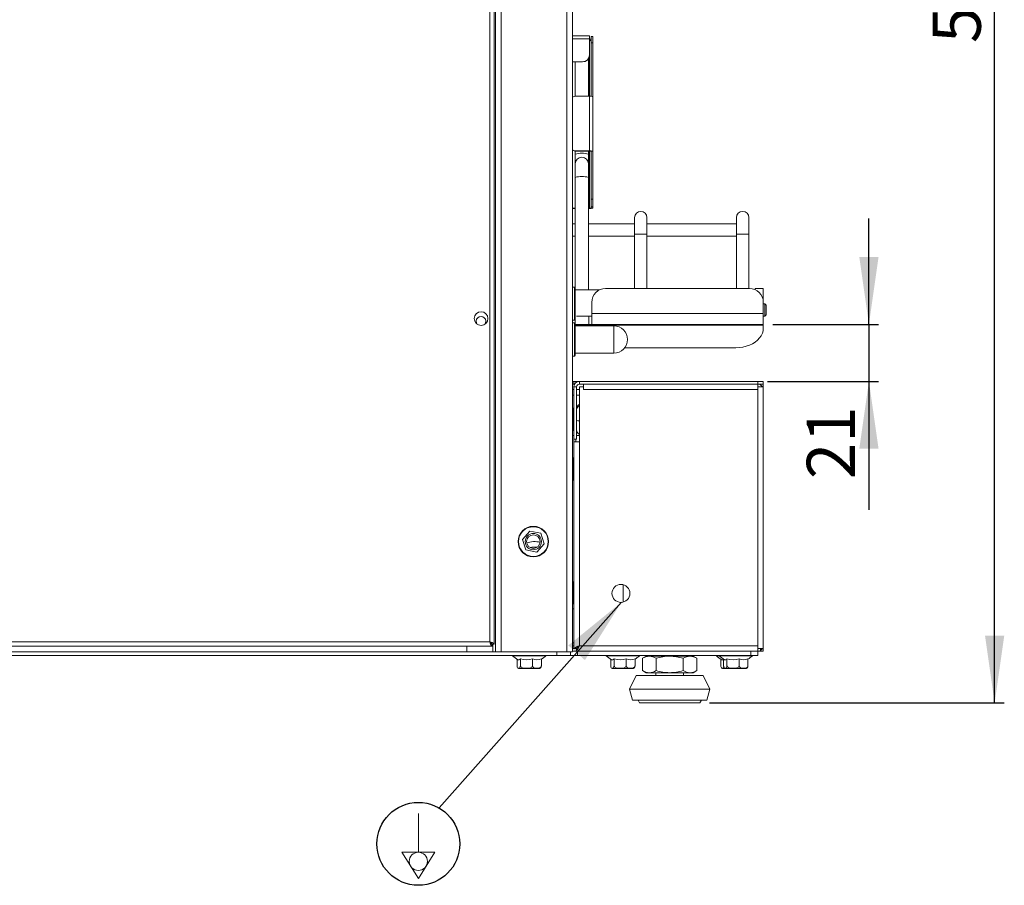
# Model space of a CAD drawing. Units: millimetres. Extents: x 48 to 1412, y 323 to 1728.
# Drawn here: x 411 to 768, y 323 to 637 of the extents above; entities that cross this region are included whole.
import ezdxf

# ---------------------------------------------------------------- set-up
doc = ezdxf.new("R2010")
doc.units = ezdxf.units.MM
doc.header["$LTSCALE"] = 7
doc.linetypes.add('SLD-Solido', pattern=[0])
doc.layers.add('FOGLIO', color=7, linetype='SLD-Solido', lineweight=30)
doc.layers.add('FOGLIO1', color=7, linetype='SLD-Solido')
doc.layers.add('FORMAT', color=7, linetype='SLD-Solido')
doc.styles.add('SLDTEXTSTYLE0', font='ARIAL.TTF', dxfattribs={"width": 0.948})
doc.styles.get("Standard").update_dxf_attribs({"font": 'ARIAL.TTF'})
doc.dimstyles.new('SLDDIMSTYLE2', dxfattribs={"dimtxt": 17.5, "dimasz": 24.5, "dimexe": 0, "dimexo": 0.0625, "dimgap": 4.375, "dimtad": 1, "dimtoh": 1, "dimdec": 0, "dimrnd": 1e-09, "dimzin": 12, "dimdsep": 46, "dimtxsty": 'SLDTEXTSTYLE0', "dimsah": 1, "dimcen": 0.09, "dimadec": 0, "dimazin": 0, "dimtfac": 1, "dimtdec": 0, "dimtofl": 0, "dimtmove": 0, "dimatfit": 3, "dimfxl": 1, "dimfrac": 2, "dimtolj": 1, "dimtzin": 12, "dimarcsym": 0})
doc.dimstyles.new('SLDDIMSTYLE3', dxfattribs={"dimtxt": 2.5, "dimasz": 24.5, "dimexe": 0, "dimexo": 0.0625, "dimgap": 0, "dimtad": 0, "dimtih": 1, "dimtoh": 1, "dimdec": 0, "dimrnd": 1e-09, "dimzin": 0, "dimdsep": 46, "dimtxsty": 'Standard', "dimsah": 1, "dimcen": 0.09, "dimadec": 0, "dimazin": 0, "dimtfac": 24.5, "dimtdec": 0, "dimtofl": 0, "dimtmove": 0, "dimatfit": 3, "dimfxl": 1, "dimfrac": 2, "dimtolj": 1, "dimtzin": 0, "dimarcsym": 0})
doc.dimstyles.new('SLDDIMSTYLE7', dxfattribs={"dimtxt": 17.5, "dimasz": 24.5, "dimexe": 0, "dimexo": 0.0625, "dimgap": 4.375, "dimtad": 1, "dimtoh": 1, "dimdec": 0, "dimrnd": 1e-09, "dimzin": 12, "dimdsep": 46, "dimtxsty": 'SLDTEXTSTYLE0', "dimsah": 1, "dimcen": 0.09, "dimadec": 0, "dimazin": 0, "dimtfac": 1, "dimtofl": 0, "dimtmove": 0, "dimatfit": 3, "dimfxl": 1, "dimfrac": 2, "dimtolj": 1, "dimtzin": 12, "dimarcsym": 0})

# ---------------------------------------------------------------- blocks, each defined once
blk = doc.blocks.new('Blocco2')
at = {"layer": 'FOGLIO', "lineweight": 0}
for p, q in [((239, -244.1), (239, 37.6)), ((118.9, -244.1), (239, -433.7)), ((359.1, -244.1), (118.9, -244.1)), ((239, -433.7), (359.1, -244.1))]:
    blk.add_line(p, q, dxfattribs=at)
blk.add_circle((239, -310.2), 66.1, dxfattribs=at)
at = {"layer": 'FORMAT'}
blk.add_circle((239, -183), 301, dxfattribs=at)
blk = doc.blocks.new('*D21')
at = {"layer": 'FOGLIO1'}
for p, q in [((615, 908.16), (768.3, 908.16)), ((764.8, 388.76), (764.8, 908.16)), ((661.23, 388.76), (768.3, 388.76))]:
    blk.add_line(p, q, dxfattribs=at)
for points in [[(764.8, 908.16), (761.3, 883.66), (768.3, 883.66)], [(764.8, 388.76), (768.3, 413.26), (761.3, 413.26)]]:
    blk.add_solid(points, dxfattribs=at)
at = {"layer": 'FOGLIO1', "insert": (742.25, 628.41), "char_height": 17.5, "attachment_point": 1, "rotation": 90, "style": 'SLDTEXTSTYLE0'}
blk.add_mtext('519', dxfattribs=at)
blk = doc.blocks.new('*D22')
at = {"layer": 'FOGLIO1'}
for p, q in [((719.15, 526.26), (719.15, 564.76)), ((684.3, 526.26), (722.65, 526.26)), ((719.15, 526.26), (719.15, 505.56)), ((682.3, 505.56), (722.65, 505.56)), ((719.15, 505.56), (719.15, 458.9))]:
    blk.add_line(p, q, dxfattribs=at)
for points in [[(719.15, 526.26), (722.65, 550.76), (715.65, 550.76)], [(719.15, 505.56), (715.65, 481.06), (722.65, 481.06)]]:
    blk.add_solid(points, dxfattribs=at)
at = {"layer": 'FOGLIO1', "insert": (696.59, 470.02), "char_height": 17.5, "attachment_point": 1, "rotation": 90, "style": 'SLDTEXTSTYLE0'}
blk.add_mtext('21', dxfattribs=at)

msp = doc.modelspace()

# ---------------------------------------------------------------- linework, layer by layer
at = {"color": 8, "linetype": 'SLD-Solido', "lineweight": 0}
for p, q in [((581.50450219, 886.35562116), (581.50450219, 410.95562116)), ((585.60450219, 886.35562116), (585.60450219, 407.35562116)), ((609.50450219, 886.35562116), (609.50450219, 407.35562116)), ((617.70450219, 629.97842673), (611.50450219, 629.97842673)), ((617.70450219, 609.10625759), (617.70450219, 624.04823942)), ((617.70450219, 568.44635522), (617.70450219, 589.16189958)), ((634.05450219, 559.00562116), (638.55450219, 559.00562116)), ((671.05450219, 559.00562116), (675.55450219, 559.00562116)), ((612.50450219, 525.96272794), (680.80450219, 525.96272794)), ((626.50450219, 525.75562116), (626.50450219, 515.75562116)), ((612.00450219, 502.55562116), (611.50450219, 502.55562116)), ((614.00450219, 502.55562116), (613.00450219, 502.55562116)), ((611.70450219, 493.35562116), (611.50450219, 493.35562116)), ((612.77450219, 484.55562116), (612.77450219, 483.55562116)), ((582.60450219, 410.16269223), (582.60450219, 407.35562116)), ((611.50450219, 410.55562116), (612.00450219, 410.55562116)), ((589.78511865, 405.8836078), (600.0966938, 405.8836078)), ((600.0966938, 405.8836078), (601.82388573, 405.8836078)), ((623.78511865, 405.8836078), (634.0966938, 405.8836078)), ((634.0966938, 405.8836078), (635.82388573, 405.8836078)), ((663.78511865, 405.8836078), (664.78511865, 405.8836078)), ((664.78511865, 405.8836078), (675.0966938, 405.8836078)), ((675.0966938, 405.8836078), (676.82388573, 405.8836078))]:
    msp.add_line(p, q, dxfattribs=at)
at = {"color": 7, "linetype": 'SLD-Solido', "lineweight": 0}
for p, q in [((583.10450219, 886.35562116), (583.10450219, 410.16269223)), ((583.60450219, 886.35562116), (583.60450219, 407.35562116)), ((611.50450219, 886.35562116), (611.50450219, 407.55562116)), ((617.70450219, 631.04622335), (611.50450219, 631.04622335)), ((617.70450219, 631.04622335), (617.70450219, 629.97842673)), ((617.70450219, 629.97842673), (617.70450219, 624.11434111)), ((618.90450219, 630.778713), (618.30450219, 630.778713)), ((618.30450219, 628.55413669), (618.30450219, 630.778713)), ((618.90450219, 630.778713), (618.90450219, 628.55413669)), ((618.90450219, 628.55413669), (618.30450219, 628.55413669)), ((618.30450219, 609.08854569), (618.30450219, 628.55413669)), ((618.90450219, 608.97405421), (618.90450219, 628.55413669)), ((617.30450219, 622.0838802), (617.27535903, 622.74400566)), ((617.30450219, 609.10625759), (617.30450219, 622.0838802)), ((617.70450219, 624.11434111), (617.70450219, 624.04823942)), ((615.20450219, 621.62955907), (611.50450219, 621.62955907)), ((615.20450219, 621.56345738), (611.50450219, 621.56345738)), ((612.50450219, 621.56345738), (612.50450219, 609.08830228)), ((615.20450219, 621.56345738), (615.20450219, 621.62955907)), ((612.80450219, 609.10625759), (617.70450219, 609.10625759)), ((617.70450219, 589.22800126), (617.70450219, 609.10625759)), ((618.90450219, 608.97405421), (618.90450219, 589.09579789)), ((612.50450219, 589.17985488), (612.50450219, 588.09206188)), ((612.50450219, 588.09206188), (612.50450219, 584.49842252)), ((617.70450219, 589.22800126), (612.80450219, 589.22800126)), ((612.80450219, 589.22800126), (612.80450219, 589.16189958)), ((617.70450219, 589.16189958), (612.80450219, 589.16189958)), ((617.30450219, 588.09206188), (617.30450219, 589.16189958)), ((617.30450219, 584.49842252), (617.30450219, 588.09206188)), ((617.70450219, 589.16189958), (617.70450219, 589.22800126)), ((618.30450219, 589.09579789), (618.90450219, 589.09579789)), ((618.30450219, 571.70232361), (618.30450219, 589.09579789)), ((618.90450219, 571.70232361), (618.90450219, 589.09579789)), ((612.50450219, 584.53190203), (612.50450219, 579.63783415)), ((617.30450219, 579.63783415), (617.30450219, 584.53190203)), ((612.50450219, 579.63783415), (612.50450219, 539.45562116)), ((617.30450219, 538.75562116), (617.30450219, 579.63783415)), ((612.50450219, 568.44635522), (611.50450219, 568.44635522)), ((617.70450219, 568.44635522), (617.30450219, 568.44635522)), ((617.70450219, 568.38025354), (617.70450219, 568.44635522)), ((618.30450219, 571.70232361), (618.90450219, 571.70232361)), ((618.30450219, 568.94211787), (618.30450219, 571.70232361)), ((618.90450219, 568.94211787), (618.30450219, 568.94211787)), ((618.30450219, 568.94211787), (618.30450219, 568.51245691)), ((618.30450219, 568.51245691), (618.90450219, 568.51245691)), ((618.90450219, 571.70232361), (618.90450219, 568.94211787)), ((618.90450219, 568.94211787), (618.90450219, 568.51245691)), ((612.50450219, 568.38025354), (611.50450219, 568.38025354)), ((617.70450219, 568.38025354), (617.30450219, 568.38025354)), ((634.05450219, 565.00562116), (634.05450219, 559.00562116)), ((638.55450219, 559.00562116), (638.55450219, 565.00562116)), ((671.05450219, 565.00562116), (671.05450219, 559.00562116)), ((675.55450219, 559.00562116), (675.55450219, 565.00562116)), ((612.50450219, 562.80562116), (611.50450219, 562.80562116)), ((634.05450219, 562.80562116), (617.30450219, 562.80562116)), ((671.05450219, 562.80562116), (638.55450219, 562.80562116)), ((611.50450219, 558.30562116), (612.50450219, 558.30562116)), ((617.30450219, 558.30562116), (634.05450219, 558.30562116)), ((634.05450219, 559.00562116), (634.05450219, 539.25562116)), ((638.55450219, 539.25562116), (638.55450219, 559.00562116)), ((638.55450219, 558.30562116), (671.05450219, 558.30562116)), ((671.05450219, 559.00562116), (671.05450219, 539.25562116)), ((675.55450219, 539.25562116), (675.55450219, 559.00562116)), ((612.20450219, 539.75562116), (611.50450219, 539.75562116)), ((612.50450219, 539.45562116), (612.20450219, 539.75562116)), ((612.20450219, 532.07571442), (612.20450219, 539.75562116)), ((612.50450219, 539.45562116), (612.50450219, 532.15970976)), ((621.32505272, 538.75562116), (612.50450219, 538.75562116)), ((675.80450219, 539.25562116), (623.50450219, 539.25562116)), ((677.80450219, 539.25562116), (680.80450219, 539.25562116)), ((677.80450219, 538.83819686), (677.80450219, 539.25562116)), ((680.80450219, 539.25562116), (680.80450219, 534.25562116)), ((618.50450219, 534.25562116), (618.50450219, 530.25562116)), ((680.80450219, 530.25562116), (680.80450219, 534.25562116)), ((681.30450219, 533.75562116), (680.80450219, 533.75562116)), ((681.80450219, 533.25562116), (681.30450219, 533.75562116)), ((681.30450219, 531.50562116), (681.30450219, 533.75562116)), ((681.80450219, 533.25562116), (681.80450219, 531.50562116)), ((612.20450219, 527.75562116), (612.20450219, 532.07571442)), ((612.50450219, 532.15970976), (612.50450219, 528.05562116)), ((613.00450219, 529.25562116), (617.50450219, 529.25562116)), ((617.50450219, 529.25562116), (617.50450219, 526.25562116)), ((617.50450219, 529.25562116), (618.50450219, 529.25562116)), ((680.80450219, 530.25562116), (618.50450219, 530.25562116)), ((618.50450219, 526.38263782), (618.50450219, 530.25562116)), ((680.80450219, 530.25562116), (680.80450219, 526.25562116)), ((680.80450219, 529.25562116), (681.30450219, 529.25562116)), ((681.30450219, 529.25562116), (681.30450219, 531.50562116)), ((681.30450219, 529.25562116), (681.80450219, 529.75562116)), ((681.80450219, 531.50562116), (681.80450219, 529.75562116)), ((611.50450219, 527.75562116), (612.20450219, 527.75562116)), ((612.20450219, 526.75562116), (611.50450219, 526.75562116)), ((612.20450219, 527.75562116), (612.50450219, 528.05562116)), ((612.50450219, 526.45562116), (612.20450219, 526.75562116)), ((612.20450219, 519.07571442), (612.20450219, 526.75562116)), ((612.50450219, 526.25562116), (612.50450219, 528.05562116)), ((617.50450219, 526.25562116), (612.50450219, 526.25562116)), ((612.50450219, 526.25562116), (612.50450219, 519.15970976)), ((626.50450219, 525.75562116), (612.50450219, 525.75562116)), ((617.50450219, 526.25562116), (618.50450219, 526.25562116)), ((618.50450219, 526.38263782), (618.50450219, 526.25562116)), ((680.80450219, 526.25562116), (618.50450219, 526.25562116)), ((680.80450219, 526.25562116), (680.80450219, 525.96272794)), ((680.80450219, 525.96272794), (680.80450219, 524.8414076)), ((612.20450219, 514.75562116), (612.20450219, 519.07571442)), ((612.50450219, 519.15970976), (612.50450219, 515.05562116)), ((612.20450219, 514.75562116), (612.50450219, 515.05562116)), ((612.50450219, 515.75562116), (626.50450219, 515.75562116)), ((630.51549896, 517.77033979), (670.80450219, 517.77033979)), ((611.50450219, 514.75562116), (612.20450219, 514.75562116)), ((612.00450219, 505.55562116), (611.50450219, 505.55562116)), ((612.00450219, 504.55562116), (611.50450219, 504.55562116)), ((612.00450219, 504.55562116), (612.00450219, 505.55562116)), ((614.00450219, 505.55562116), (612.00450219, 505.55562116)), ((612.00450219, 504.55562116), (612.27245138, 504.55562116)), ((614.00450219, 504.55562116), (614.00450219, 505.55562116)), ((614.00450219, 505.55562116), (678.80450219, 505.55562116)), ((614.00450219, 504.55562116), (678.80450219, 504.55562116)), ((615.50450219, 503.55562116), (615.50450219, 504.55562116)), ((678.80450219, 504.55562116), (678.80450219, 505.55562116)), ((678.80450219, 505.55562116), (680.80450219, 505.55562116)), ((678.80450219, 504.55562116), (678.80450219, 503.55562116)), ((680.80450219, 504.55562116), (678.80450219, 504.55562116)), ((679.79450219, 504.25328516), (679.79450219, 504.55562116)), ((679.80450219, 504.55562116), (679.80450219, 504.24660338)), ((680.80450219, 505.55562116), (680.80450219, 504.55562116)), ((680.80450219, 504.55562116), (680.80450219, 503.55562116)), ((612.00450219, 500.55562116), (611.50450219, 500.55562116)), ((613.00450219, 503.55562116), (612.00450219, 503.55562116)), ((612.00450219, 484.55562116), (612.00450219, 503.55562116)), ((613.00450219, 484.55562116), (613.00450219, 503.55562116)), ((614.00450219, 500.55562116), (613.00450219, 500.55562116)), ((614.00450219, 503.55562116), (614.00450219, 483.55562116)), ((614.00450219, 503.55562116), (615.50450219, 503.55562116)), ((615.50450219, 503.55562116), (615.50450219, 502.55562116)), ((678.80450219, 502.55562116), (615.50450219, 502.55562116)), ((678.80450219, 503.55562116), (678.80450219, 502.55562116)), ((678.80450219, 503.55562116), (680.80450219, 503.55562116)), ((678.80450219, 502.55562116), (678.80450219, 409.55562116)), ((680.80450219, 503.55562116), (680.80450219, 502.55562116)), ((680.80450219, 502.55562116), (680.80450219, 409.55562116)), ((611.70450219, 495.89500508), (612.00450219, 495.65683569)), ((611.70450219, 495.48411558), (611.70450219, 495.89500508)), ((611.70450219, 495.48411558), (612.00450219, 495.26958771)), ((611.70450219, 491.34473166), (611.70450219, 495.48411558)), ((611.70450219, 491.75562116), (611.50450219, 491.75562116)), ((611.70450219, 491.34473166), (612.00450219, 491.36837317)), ((611.70450219, 487.61623724), (611.70450219, 491.34473166)), ((611.70450219, 487.61623724), (612.00450219, 487.85440663)), ((611.97450219, 485.94797631), (611.50450219, 485.94797631)), ((611.97450219, 485.94797631), (611.97450219, 477.68065263)), ((612.00450219, 485.94797631), (611.97450219, 485.94797631)), ((612.00450219, 484.55562116), (613.00450219, 484.55562116)), ((612.00450219, 483.55562116), (612.00450219, 408.55844959)), ((612.00450219, 483.55562116), (614.00450219, 483.55562116)), ((614.00450219, 485.94797631), (613.00450219, 485.94797631)), ((614.00450219, 483.55562116), (614.00450219, 409.55562116)), ((611.70450219, 477.89500508), (612.00450219, 477.65683569)), ((611.70450219, 477.48411558), (611.70450219, 477.89500508)), ((611.70450219, 477.48411558), (612.00450219, 477.26958771)), ((611.70450219, 473.34473166), (611.70450219, 477.48411558)), ((611.70450219, 473.34473166), (612.00450219, 473.36837317)), ((611.70450219, 469.61623724), (611.70450219, 473.34473166)), ((611.70450219, 469.61623724), (612.00450219, 469.85440663)), ((611.97450219, 469.83058969), (611.97450219, 432.68065263)), ((596.01886764, 451.18713224), (593.34349898, 448.15798452)), ((599.97987084, 450.38476888), (596.01886764, 451.18713224)), ((593.34349898, 448.15798452), (594.62913354, 444.32647344)), ((601.26550539, 446.55325781), (599.97987084, 450.38476888)), ((594.62913354, 444.32647344), (598.59013674, 443.52411008)), ((596.17450219, 445.17191982), (596.17450219, 445.18780477)), ((598.59013674, 443.52411008), (601.26550539, 446.55325781)), ((611.70450219, 432.89500508), (612.00450219, 432.65683569)), ((611.70450219, 432.48411558), (611.70450219, 432.89500508)), ((611.70450219, 432.48411558), (612.00450219, 432.26958771)), ((611.70450219, 428.34473166), (611.70450219, 432.48411558)), ((629.97450219, 431.68701063), (629.97450219, 425.42423169)), ((611.70450219, 428.34473166), (612.00450219, 428.36837317)), ((611.70450219, 424.61623724), (611.70450219, 428.34473166)), ((611.97450219, 422.94797631), (611.50450219, 422.94797631)), ((611.70450219, 424.61623724), (612.00450219, 424.85440663)), ((611.97450219, 424.83058969), (611.97450219, 422.94797631)), ((612.00450219, 422.94797631), (611.97450219, 422.94797631)), ((582.29743112, 409.35562116), (209.31157326, 409.35562116)), ((210.10450219, 410.95562116), (581.50450219, 410.95562116)), ((573.10450219, 409.35562116), (573.10450219, 407.35562116)), ((582.29743112, 409.35562116), (582.29743112, 410.15562116)), ((582.30450219, 410.16269223), (583.10450219, 410.16269223)), ((611.50450219, 409.55562116), (612.00450219, 409.55562116)), ((611.50450219, 408.55562116), (611.91926865, 408.55562116)), ((611.50450219, 407.55562116), (613.30450219, 407.55562116)), ((612.00450219, 408.55844959), (613.00450219, 408.55844959)), ((613.00733061, 407.55562116), (613.00733061, 408.55562116)), ((613.30450219, 407.55562116), (613.30450219, 406.05562116)), ((613.30450219, 407.55562116), (676.30450219, 407.55562116)), ((614.00450219, 409.55562116), (678.80450219, 409.55562116)), ((676.30450219, 406.05562116), (676.30450219, 407.55562116)), ((676.30450219, 407.55562116), (678.30450219, 407.55562116)), ((678.30450219, 407.55562116), (678.80379508, 407.55562116)), ((678.80430008, 407.55562116), (678.80450219, 407.55562116)), ((678.80450219, 409.55562116), (678.80450219, 408.55562116)), ((678.80450219, 408.55562116), (680.80450219, 408.55562116)), ((678.80450219, 407.55562116), (678.80450219, 408.55562116)), ((679.79450219, 407.55562116), (678.80450219, 407.55562116)), ((678.80450219, 407.55562116), (678.80450219, 406.05562116)), ((679.79450219, 408.55562116), (679.79450219, 407.55562116)), ((679.80450219, 407.55562116), (679.79450219, 407.55562116)), ((679.80450219, 408.55562116), (679.80450219, 407.55562116)), ((680.80450219, 407.55562116), (679.80450219, 407.55562116)), ((680.80450219, 409.55562116), (680.80450219, 408.55562116)), ((680.80450219, 408.55562116), (680.80450219, 407.55562116)), ((605.80450219, 406.05562116), (185.80450219, 406.05562116)), ((218.50450219, 407.35562116), (573.10450219, 407.35562116)), ((573.10450219, 407.35562116), (582.60450219, 407.35562116)), ((582.60450219, 407.35562116), (583.60450219, 407.35562116)), ((583.60450219, 407.35562116), (585.60450219, 407.35562116)), ((585.60450219, 407.35562116), (609.50450219, 407.35562116)), ((591.38902353, 402.29562116), (591.38902353, 404.66333041)), ((592.60673197, 402.29562116), (592.60673197, 404.7513501)), ((597.02221063, 402.29562116), (597.02221063, 404.7513501)), ((600.21998085, 402.29562116), (600.21998085, 404.7513501)), ((605.80450219, 407.35562116), (605.80450219, 406.26433331)), ((605.80450219, 406.26433331), (605.80450219, 406.05562116)), ((605.80450219, 406.05562116), (610.80450219, 406.05562116)), ((609.50450219, 407.35562116), (611.50450219, 407.35562116)), ((610.80450219, 406.05562116), (610.80450219, 407.35562116)), ((613.30450219, 406.05562116), (610.80450219, 406.05562116)), ((613.30450219, 406.05562116), (676.30450219, 406.05562116)), ((625.38902353, 402.29562116), (625.38902353, 404.66333041)), ((626.60673197, 402.29562116), (626.60673197, 404.7513501)), ((631.02221063, 402.29562116), (631.02221063, 404.7513501)), ((634.21998085, 402.29562116), (634.21998085, 404.7513501)), ((638.30450219, 405.75562116), (636.98954761, 404.99643178)), ((636.98954761, 404.99643178), (636.98954761, 400.51481054)), ((639.44328626, 405.75562116), (638.30450219, 405.75562116)), ((646.80450219, 405.75562116), (639.44328626, 405.75562116)), ((640.29450219, 406.05562116), (640.05450219, 405.75562116)), ((641.8970249, 404.99643178), (641.8970249, 400.51481054)), ((654.16571812, 405.75562116), (646.80450219, 405.75562116)), ((651.71197948, 404.99643178), (651.71197948, 400.51481054)), ((653.55450219, 405.75562116), (653.31450219, 406.05562116)), ((655.30450219, 405.75562116), (654.16571812, 405.75562116)), ((656.61945676, 404.99643178), (655.30450219, 405.75562116)), ((656.61945676, 404.99643178), (656.61945676, 400.51481054)), ((665.38902353, 402.29562116), (665.38902353, 404.66333041)), ((666.38902353, 402.29562116), (666.38902353, 404.66333041)), ((667.60673197, 402.29562116), (667.60673197, 404.7513501)), ((672.02221063, 402.29562116), (672.02221063, 404.7513501)), ((675.21998085, 402.29562116), (675.21998085, 404.7513501)), ((678.80450219, 406.05562116), (676.30450219, 406.05562116)), ((599.36556931, 401.29562116), (592.24343506, 401.29562116)), ((633.36556931, 401.29562116), (626.24343506, 401.29562116)), ((636.98954761, 400.51481054), (638.30450219, 399.75562116)), ((655.30450219, 399.75562116), (656.61945676, 400.51481054)), ((667.24343506, 401.29562116), (666.24343506, 401.29562116)), ((674.36556931, 401.29562116), (667.24343506, 401.29562116)), ((634.65450219, 398.75562116), (632.20450219, 393.75562116)), ((634.65450219, 398.75562116), (658.95450219, 398.75562116)), ((639.44328626, 399.75562116), (638.30450219, 399.75562116)), ((646.80450219, 399.75562116), (639.44328626, 399.75562116)), ((641.80450219, 399.75562116), (641.80450219, 398.75562116)), ((654.16571812, 399.75562116), (646.80450219, 399.75562116)), ((651.80450219, 398.75562116), (651.80450219, 399.75562116)), ((655.30450219, 399.75562116), (654.16571812, 399.75562116)), ((661.40450219, 393.75562116), (658.95450219, 398.75562116)), ((632.20450219, 393.75562116), (633.30450219, 389.75562116)), ((632.20450219, 393.75562116), (661.40450219, 393.75562116)), ((660.30450219, 389.75562116), (661.40450219, 393.75562116)), ((633.30450219, 389.75562116), (660.30450219, 389.75562116)), ((635.30450219, 389.75562116), (635.88185246, 388.75562116)), ((657.72715192, 388.75562116), (658.30450219, 389.75562116)), ((635.88185246, 388.75562116), (657.72715192, 388.75562116))]:
    msp.add_line(p, q, dxfattribs=at)
at = {"color": 7, "linetype": 'SLD-Solido', "lineweight": 0, "flags": 128}
for points in [[(670.80450219, 517.77033979), (672.10976411, 517.83083375), (673.39269264, 518.01128058), (674.63133651, 518.30859277), (675.80450219, 518.71768324), (676.89211648, 519.23155233), (677.87557, 519.8414076), (678.73803559, 520.53681425), (679.46475623, 521.30587369), (680.04329751, 522.1354271), (680.46376045, 523.01128058), (680.7189508, 523.91844804), (680.80450219, 524.8414076)], [(678.80379508, 504.55562116), (678.80397186, 504.40338023), (678.80414863, 503.96983472), (678.80432541, 503.32098803), (678.80450219, 502.55562116)], [(613.00450219, 495.72414433), (613.11344988, 495.99893524), (613.36414274, 496.54598141), (613.61832593, 496.93131432), (613.70413092, 497.00984711), (613.79058227, 497.05843301), (613.87774454, 497.07408074), (613.9656501, 497.05528999), (614.00450219, 497.0329644)], [(613.00450219, 495.33021506), (613.11344988, 495.57772927), (613.36414274, 496.07047376), (613.61832593, 496.41755719), (613.70413092, 496.48829455), (613.79058227, 496.53205765), (613.87774454, 496.54615212), (613.9656501, 496.52922662), (614.00450219, 496.50911714)], [(613.00450219, 487.78709799), (613.11344988, 487.51230708), (613.36414274, 486.96526091), (613.61832593, 486.57992801), (613.70413092, 486.50139521), (613.79058227, 486.45280931), (613.87774454, 486.43716159), (613.9656501, 486.45595233), (614.00450219, 486.47827792)], [(678.80450219, 409.55562116), (678.80432541, 408.7902543), (678.80414863, 408.1414076), (678.80397186, 407.7078621), (678.80379508, 407.55562116)], [(641.8970249, 404.99643178), (640.69486899, 405.54724605), (639.44328626, 405.75562116)], [(656.61945676, 404.99643178), (655.41730086, 405.54724605), (654.16571812, 405.75562116)], [(591.38902353, 402.29562116), (591.39718108, 402.12192615), (591.41928092, 401.96683073), (591.4729278, 401.77088612), (591.58538423, 401.56273768), (591.75405021, 401.42567067), (591.93076635, 401.3777694), (592.26951857, 401.44016189), (592.38998412, 401.53838173), (592.53305507, 401.7998784), (592.57487869, 401.95869381), (592.60176801, 402.15978961), (592.60673197, 402.29562116)], [(592.60673197, 402.29562116), (592.63631171, 402.12192615), (592.71644696, 401.96683073), (592.91097353, 401.77088612), (593.3187468, 401.56273768), (593.93033907, 401.42567067), (594.57112164, 401.3777694), (595.79945605, 401.44016189), (596.23627086, 401.53838173), (596.7550541, 401.7998784), (596.90670886, 401.95869381), (597.00421105, 402.15978961), (597.02221063, 402.29562116)], [(597.02221063, 402.29562116), (597.02736583, 402.21000208), (597.06571138, 402.04972242), (597.1657559, 401.86211996), (597.37550548, 401.65767959), (597.83516239, 401.45713366), (598.62109574, 401.37435507), (599.37348922, 401.44895147), (599.784632, 401.60519923), (600.0188159, 401.79130572), (600.14425787, 401.9742921), (600.20493879, 402.14979673), (600.21998085, 402.29562116)], [(625.38902353, 402.29562116), (625.39718108, 402.12192615), (625.41928092, 401.96683073), (625.4729278, 401.77088612), (625.58538423, 401.56273768), (625.75405021, 401.42567067), (625.93076635, 401.3777694), (626.26951857, 401.44016189), (626.38998412, 401.53838173), (626.53305507, 401.7998784), (626.57487869, 401.95869381), (626.60176801, 402.15978961), (626.60673197, 402.29562116)], [(626.60673197, 402.29562116), (626.63631171, 402.12192615), (626.71644696, 401.96683073), (626.91097353, 401.77088612), (627.3187468, 401.56273768), (627.93033907, 401.42567067), (628.57112164, 401.3777694), (629.79945605, 401.44016189), (630.23627086, 401.53838173), (630.7550541, 401.7998784), (630.90670886, 401.95869381), (631.00421105, 402.15978961), (631.02221063, 402.29562116)], [(631.02221063, 402.29562116), (631.02736583, 402.21000208), (631.06571138, 402.04972242), (631.1657559, 401.86211996), (631.37550548, 401.65767959), (631.83516239, 401.45713366), (632.62109574, 401.37435507), (633.37348922, 401.44895147), (633.784632, 401.60519923), (634.0188159, 401.79130572), (634.14425787, 401.9742921), (634.20493879, 402.14979673), (634.21998085, 402.29562116)], [(636.98954761, 400.51481054), (638.19170352, 399.96399628), (639.44328626, 399.75562116)], [(651.71197948, 400.51481054), (652.91413538, 399.96399628), (654.16571812, 399.75562116)], [(665.38902353, 402.29562116), (665.39718108, 402.12192615), (665.41928092, 401.96683073), (665.4729278, 401.77088612), (665.58538423, 401.56273768), (665.75405021, 401.42567067), (665.93076635, 401.3777694), (666.26951857, 401.44016189), (666.38998412, 401.53838173), (666.49492077, 401.73017877)], [(666.38902353, 402.29562116), (666.39718108, 402.12192615), (666.41928092, 401.96683073), (666.4729278, 401.77088612), (666.58538423, 401.56273768), (666.75405021, 401.42567067), (666.93076635, 401.3777694), (667.26951857, 401.44016189), (667.38998412, 401.53838173), (667.53305507, 401.7998784), (667.57487869, 401.95869381), (667.60176801, 402.15978961), (667.60673197, 402.29562116)], [(667.60673197, 402.29562116), (667.63631171, 402.12192615), (667.71644696, 401.96683073), (667.91097353, 401.77088612), (668.3187468, 401.56273768), (668.93033907, 401.42567067), (669.57112164, 401.3777694), (670.79945605, 401.44016189), (671.23627086, 401.53838173), (671.7550541, 401.7998784), (671.90670886, 401.95869381), (672.00421105, 402.15978961), (672.02221063, 402.29562116)], [(672.02221063, 402.29562116), (672.02736583, 402.21000208), (672.06571138, 402.04972242), (672.1657559, 401.86211996), (672.37550548, 401.65767959), (672.83516239, 401.45713366), (673.62109574, 401.37435507), (674.37348922, 401.44895147), (674.784632, 401.60519923), (675.0188159, 401.79130572), (675.14425787, 401.9742921), (675.20493879, 402.14979673), (675.21998085, 402.29562116)]]:
    msp.add_lwpolyline(points, dxfattribs=at)
at = {"color": 7, "linetype": 'SLD-Solido', "lineweight": 0}
for centre, radius in [((578.30450219, 528.35562116), 2.5), ((597.30450219, 447.35562116), 5.55), ((597.30450219, 447.35562116), 5.4), ((597.30450219, 447.35562116), 2.95228239), ((597.30450219, 447.35562116), 2.45875), ((629.10450219, 428.55562116), 3.25)]:
    msp.add_circle(centre, radius, dxfattribs=at)
for centre, radius, start, end in [((616.20922923, 630.56014438), 2.1074594, 315.195425702, 353.8353846574), ((615.21208801, 624.12197339), 2.49242586, 269.825617198, 359.8245491933), ((615.21208801, 624.0558717), 2.49242586, 269.825617198, 359.8245491933), ((612.80399457, 606.59499361), 2.51126403, 89.9884184486, 121.162392297), ((618.00086099, 606.28402779), 2.83774727, 71.4316263668, 95.9945884759), ((612.80399457, 591.73926524), 2.51126403, 238.837607703, 270.0115815514), ((612.80399457, 591.67316355), 2.51126403, 238.837607703, 270.0115815514), ((614.90450219, 584.53190203), 2.4, 0, 180), ((618.00086099, 586.40577147), 2.83774727, 71.4316263668, 95.9945884759), ((617.85268159, 587.75078468), 1.41887363, 71.4316263668, 95.9945884759), ((618.00086099, 571.20248333), 2.83774727, 264.0054115241, 288.5683736332), ((617.85268159, 569.85747012), 1.41887363, 264.0054115241, 288.5683736332), ((636.30450219, 565.00562116), 2.25, 0, 180), ((673.30450219, 565.00562116), 2.25, 0, 180), ((623.50450219, 534.25562116), 5, 90, 180), ((675.80450219, 534.25562116), 5, 0, 90), ((578.30450219, 527.35562116), 1.75, 321.3178082582, 218.6821916147), ((626.50450219, 520.75562116), 5, 270, 90), ((614.00450219, 503.55562116), 2, 90, 180), ((614.00450219, 503.55562116), 1, 90, 180), ((678.86363018, 502.72589512), 1.83068116, 26.9513324583, 91.8508814187), ((613.89014331, 494.26507574), 3.0354568, 253.0363252292, 272.1590924224), ((597.80450219, 437.35562116), 8, 83.8099714713, 101.9148389809), ((584.1035167, 411.2471622), 2.61531501, 186.4003232734, 226.3239209701), ((580.91455205, 407.75446622), 3.25506285, 47.7177960225, 79.5579597341), ((580.95275284, 409.59891998), 1.46460419, 22.6394861971, 67.8691864411), ((582.81819281, 411.46474011), 1.40889501, 201.1837699123, 248.3075574495), ((620.46721779, 394.08926894), 16.76230127, 112.6779274943, 120.3224559856), ((619.77109383, 402.77266886), 8.90292206, 130.3698431256, 139.4678705383), ((579.88869597, 425.31668945), 37.58057353, 331.7959526735, 335.2036638466), ((607.5960312, 414.94879068), 8.37584491, 310.2452066785, 319.9170796576), ((678.86363018, 409.3853472), 1.83068116, 268.1491185813, 333.0486675417), ((589.85450219, 405.95562116), 0.1, 90, 226.0655131864), ((595.80450219, 412.13114199), 8.67552083, 226.0655131864, 241.8063563332), ((592.00330436, 405.13529371), 0.71521855, 245.4135508339, 327.5325780252), ((594.8144713, 411.65853478), 7.25143524, 252.2745916199, 287.7254083801), ((598.62109574, 408.30596775), 3.8976583, 245.7815422997, 294.2184577003), ((595.80450219, 412.13114199), 8.67552083, 300.5944699996, 313.9344868136), ((601.75450219, 405.95562116), 0.1, 313.9344868136, 90), ((623.85450219, 405.95562116), 0.1, 90, 226.0655131863), ((629.80450219, 412.13114199), 8.67552083, 226.0655131864, 241.8063563332), ((626.00330436, 405.13529371), 0.71521855, 245.4135508339, 327.5325780252), ((628.8144713, 411.65853478), 7.25143524, 252.2745916199, 287.7254083801), ((632.62109574, 408.30596775), 3.8976583, 245.7815422997, 294.2184577003), ((629.80450219, 412.13114199), 8.67552083, 300.5944699996, 313.9344868136), ((635.75450219, 405.95562116), 0.1, 313.9344868136, 90), ((639.54465742, 401.08308573), 4.67363493, 91.2428432253, 123.1414042428), ((646.98194234, 388.36781935), 17.38870716, 90.5846753464, 107.0032784276), ((646.56774561, 387.98439193), 17.77280625, 73.1753220983, 89.2367241277), ((654.26708929, 401.08308573), 4.67363493, 91.2428432253, 123.1414042428), ((663.85450219, 405.95562116), 0.1, 90, 226.0655131864), ((669.80450219, 412.13114199), 8.67552083, 226.0655131864, 241.8063563332), ((664.85450219, 405.95562116), 0.1, 90, 226.0655131864), ((670.80450219, 412.13114199), 8.67552083, 226.0655131864, 241.8063563332), ((666.0005779, 405.02925086), 0.61905786, 241.5565820921, 308.8643503733), ((667.00330436, 405.13529371), 0.71521855, 245.4135508339, 327.5325780252), ((669.8144713, 411.65853478), 7.25143524, 252.2745916199, 287.7254083801), ((673.62109574, 408.30596775), 3.8976583, 245.7815422997, 294.2184577003), ((670.80450219, 412.13114199), 8.67552083, 300.5944699996, 313.9344868136), ((676.75450219, 405.95562116), 0.1, 313.9344868136, 90), ((592.24343506, 402.29562116), 1, 237.0839352468, 270), ((599.36556931, 402.29562116), 1, 270, 302.926895064), ((599.27723484, 402.17933335), 0.94989099, 311.2347749302, 7.0319191962), ((626.24343506, 402.29562116), 1, 237.0839352468, 270), ((633.36556931, 402.29562116), 1, 270, 302.926895064), ((633.27723484, 402.17933335), 0.94989099, 311.2347749302, 7.0319191962), ((639.34191509, 404.42815659), 4.67363493, 271.2428432253, 303.1414042428), ((646.9829348, 417.14983835), 17.39513236, 252.9997747327, 269.4122714933), ((646.56885485, 417.5196801), 17.76562184, 270.7600068129, 286.8279469611), ((654.06434695, 404.42815659), 4.67363493, 271.2428432253, 303.1414042428), ((666.24343506, 402.29562116), 1, 237.0839352468, 270), ((667.24343506, 402.29562116), 1, 237.0839352468, 270), ((674.36556931, 402.29562116), 1, 270, 302.926895064), ((674.27723484, 402.17933335), 0.94989099, 311.2347749302, 7.0319191962)]:
    msp.add_arc(centre, radius, start, end, dxfattribs=at)
at = {"color": 8, "linetype": 'SLD-Solido', "lineweight": 0}
for centre, radius, start, end in [((616.94214671, 621.7098018), 0.52080336, 45.9119855412, 93.7738168224), ((614.90450219, 579.62890635), 8.79687453, 74.167609178, 105.832390822), ((614.90450219, 571.17467862), 8.79687453, 74.167609178, 105.832390822), ((597.80450219, 437.35562116), 10, 78.7481173866, 106.976693066)]:
    msp.add_arc(centre, radius, start, end, dxfattribs=at)

# ---------------------------------------------------------------- block references
at = {"layer": 'FOGLIO1', "xscale": 0.05, "yscale": 0.05, "zscale": 0.05}
msp.add_blockref('Blocco2', (543.59603817, 346.73997369), dxfattribs=at)

# ---------------------------------------------------------------- dimensions: what is measured, and where the dimension line sits
at = {"layer": 'FOGLIO1'}
for base, p1, p2, dimstyle, picture, middle in [((764.80450219, 908.15562116), (657.72715192, 388.75562116), (611.50450219, 908.15562116), 'SLDDIMSTYLE2', '*D21', (764.80450219, 648.45562116)), ((719.15265548, 505.55562116), (680.80450219, 526.25562116), (678.80450219, 505.55562116), 'SLDDIMSTYLE7', '*D22', (719.15265548, 483.3822381))]:
    dim = msp.add_linear_dim(base=base, p1=p1, p2=p2, angle=90, dimstyle=dimstyle, dxfattribs=at)
    dim.commit()
    dim.dimension.update_dxf_attribs({"geometry": picture, "text_midpoint": middle, "dimtype": 160})

# ---------------------------------------------------------------- leaders
at = {"color": 7, "linetype": 'Continuous'}
msp.add_leader([(629.27086415, 425.30988185), (563.06121608, 350.63044698)], dimstyle='SLDDIMSTYLE3', dxfattribs=at)

doc.saveas('drawing.dxf')
